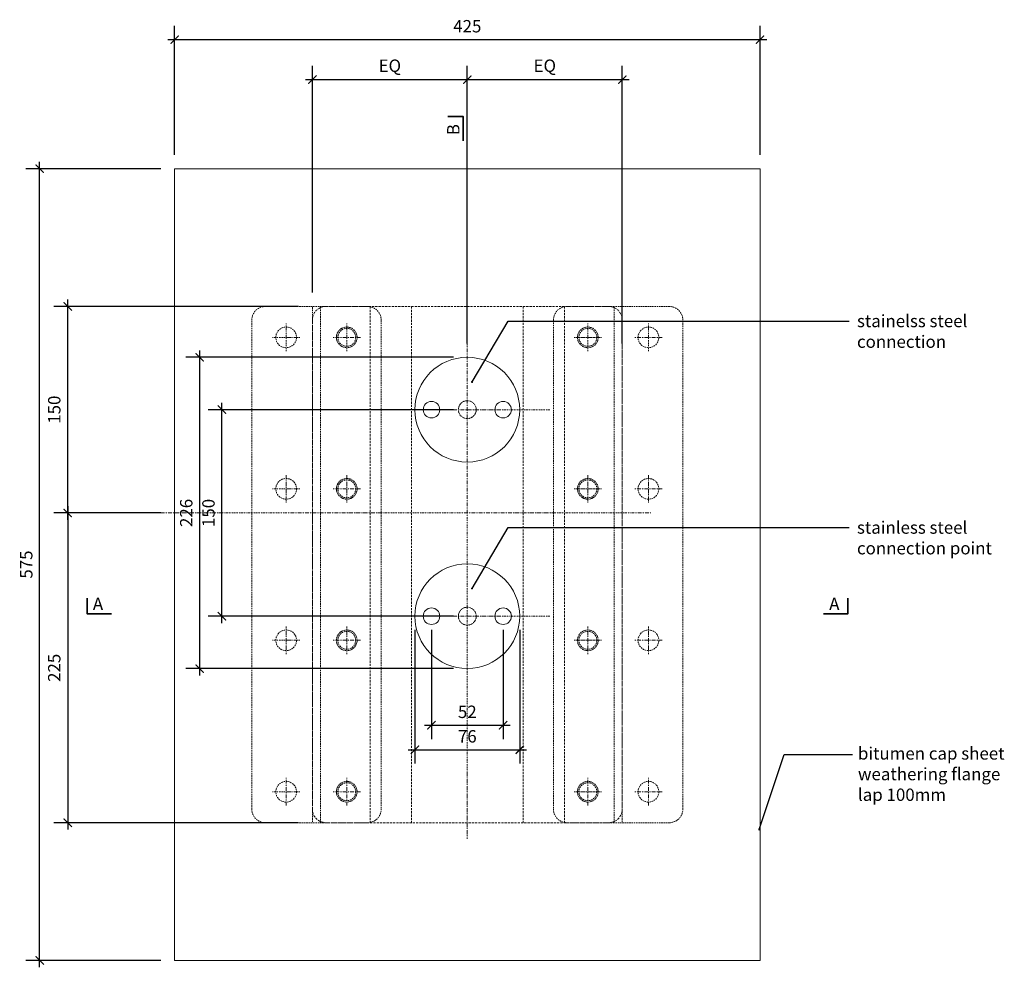
# Model space of a CAD drawing. Units: millimetres. Extents: x 6325 to 7830, y -3106 to -1718.
# Drawn here: x 6347 to 7062, y -2406 to -1718 of the extents above; entities that cross this region are included whole.
import ezdxf

# ---------------------------------------------------------------- set-up
doc = ezdxf.new("R2010")
doc.units = ezdxf.units.MM
doc.linetypes.add('Dot & Dashed', pattern=[335.138881, 176.388884, -88.194442, 0, -70.555556])
doc.linetypes.add('HIDDEN2', pattern=[4.7625, 3.175, -1.5875])
for name, color, linetype, lineweight in [('Annotations', 7, 'Continuous', 5), ('Dims', 7, 'Continuous', 5), ('GRID', 8, 'Continuous', 5), ('IFP BW - Metal Parts', 2, 'Continuous', 18), ('IFP BW - Roofing weathering', 5, 'Continuous', 5)]:
    doc.layers.add(name, color=color, linetype=linetype, lineweight=lineweight)
doc.styles.add('style1', font='arial.ttf', dxfattribs={"height": 9})
doc.dimstyles.new('Dim01', dxfattribs={"dimtxt": 9, "dimasz": 6, "dimexe": 10, "dimexo": 10, "dimgap": 4, "dimtad": 1, "dimdec": 1, "dimdsep": 46, "dimtxsty": 'style1', "dimblk": 'ARCHTICK', "dimcen": 9, "dimdle": 5, "dimadec": 1, "dimazin": 0, "dimtfac": 1, "dimtdec": 1, "dimtix": 1, "dimtmove": 0, "dimatfit": 0, "dimldrblk": 'ARCHTICK', "dimfxl": 1, "dimarcsym": 0})
doc.dimstyles.new('Scale 1 to 5', dxfattribs={"dimtxt": 9, "dimasz": 6, "dimexe": 10, "dimexo": 10, "dimgap": 4, "dimtad": 1, "dimdec": 1, "dimdsep": 46, "dimtxsty": 'style1', "dimblk": 'ARCHTICK', "dimcen": 9, "dimclrt": 256, "dimadec": 1, "dimazin": 0, "dimtfac": 1, "dimtdec": 1, "dimtix": 1, "dimtmove": 0, "dimatfit": 0, "dimldrblk": 'ARCHTICK', "dimfxl": 1, "dimarcsym": 0})

# ---------------------------------------------------------------- blocks, each defined once
blk = doc.blocks.new('_ArchTick')
at = {"color": 0, "linetype": 'ByBlock', "const_width": 0.15}
blk.add_lwpolyline([(-0.5, -0.5), (0.5, 0.5)], dxfattribs=at)
blk = doc.blocks.new('*D288')
at = {"layer": 'Defpoints', "color": 0, "lineweight": 5, "transparency": 16777216}
for p in [(6381.79, -1926.24), (6559.38, -1926.24), (6459.38, -2076.24)]:
    blk.add_point(p, dxfattribs=at)
at = {"layer": 'Dims', "color": 0, "lineweight": -2, "transparency": 16777216}
for p, q in [((6381.79, -2081.24), (6381.79, -1921.24)), ((6549.38, -1926.24), (6371.79, -1926.24)), ((6449.38, -2076.24), (6371.79, -2076.24))]:
    blk.add_line(p, q, dxfattribs=at)
at = {"layer": 'Dims', "color": 0, "lineweight": -2, "transparency": 16777216, "xscale": 6, "yscale": 6, "zscale": 6}
for p, rotation in [((6381.79, -1926.24), 90), ((6381.79, -2076.24), 270)]:
    blk.add_blockref('_ArchTick', p, dxfattribs=dict(at, rotation=rotation))
at = {"layer": 'Dims', "color": 0, "transparency": 16777216, "insert": (6373.19, -2001.24), "char_height": 9, "attachment_point": 5, "rotation": 90, "style": 'style1'}
blk.add_mtext('150', dxfattribs=at)
blk = doc.blocks.new('*D289')
at = {"layer": 'Defpoints', "color": 0, "lineweight": 5, "transparency": 16777216}
for p in [(6459.38, -2076.24), (6381.79, -2301.24), (6559.38, -2301.24)]:
    blk.add_point(p, dxfattribs=at)
at = {"layer": 'Dims', "color": 0, "lineweight": -2, "transparency": 16777216}
for p, q in [((6381.79, -2071.24), (6381.79, -2306.24)), ((6449.38, -2076.24), (6371.79, -2076.24)), ((6549.38, -2301.24), (6371.79, -2301.24))]:
    blk.add_line(p, q, dxfattribs=at)
at = {"layer": 'Dims', "color": 0, "lineweight": -2, "transparency": 16777216, "xscale": 6, "yscale": 6, "zscale": 6}
for p, rotation in [((6381.79, -2076.24), 90), ((6381.79, -2301.24), 270)]:
    blk.add_blockref('_ArchTick', p, dxfattribs=dict(at, rotation=rotation))
at = {"layer": 'Dims', "color": 0, "transparency": 16777216, "insert": (6373.19, -2188.74), "char_height": 9, "attachment_point": 5, "rotation": 90, "style": 'style1'}
blk.add_mtext('225', dxfattribs=at)
blk = doc.blocks.new('*D290')
at = {"layer": 'Defpoints', "color": 0, "lineweight": 5, "transparency": 16777216}
for p in [(6671.88, -1761.52), (6559.39, -1926.24), (6671.88, -1941.24)]:
    blk.add_point(p, dxfattribs=at)
at = {"layer": 'Dims', "color": 0, "lineweight": -2, "transparency": 16777216}
for p, q in [((6559.39, -1916.24), (6559.39, -1751.52)), ((6671.88, -1931.24), (6671.88, -1751.52)), ((6554.39, -1761.52), (6676.88, -1761.52))]:
    blk.add_line(p, q, dxfattribs=at)
at = {"layer": 'Dims', "color": 0, "lineweight": -2, "transparency": 16777216, "xscale": 6, "yscale": 6, "zscale": 6, "rotation": 180}
blk.add_blockref('_ArchTick', (6559.39, -1761.52), dxfattribs=at)
at = {"layer": 'Dims', "color": 0, "lineweight": -2, "transparency": 16777216, "xscale": 6, "yscale": 6, "zscale": 6}
blk.add_blockref('_ArchTick', (6671.88, -1761.52), dxfattribs=at)
at = {"layer": 'Dims', "color": 0, "transparency": 16777216, "insert": (6615.64, -1752.59), "char_height": 9, "attachment_point": 5, "style": 'style1'}
blk.add_mtext('EQ', dxfattribs=at)
blk = doc.blocks.new('*D291')
at = {"layer": 'Defpoints', "color": 0, "lineweight": 5, "transparency": 16777216}
for p in [(6784.38, -1761.52), (6671.88, -1963.19), (6784.38, -1963.19)]:
    blk.add_point(p, dxfattribs=at)
at = {"layer": 'Dims', "color": 0, "lineweight": -2, "transparency": 16777216}
for p, q in [((6671.88, -1953.19), (6671.88, -1751.52)), ((6784.38, -1953.19), (6784.38, -1751.52)), ((6666.88, -1761.52), (6789.38, -1761.52))]:
    blk.add_line(p, q, dxfattribs=at)
at = {"layer": 'Dims', "color": 0, "lineweight": -2, "transparency": 16777216, "xscale": 6, "yscale": 6, "zscale": 6, "rotation": 180}
blk.add_blockref('_ArchTick', (6671.88, -1761.52), dxfattribs=at)
at = {"layer": 'Dims', "color": 0, "lineweight": -2, "transparency": 16777216, "xscale": 6, "yscale": 6, "zscale": 6}
blk.add_blockref('_ArchTick', (6784.38, -1761.52), dxfattribs=at)
at = {"layer": 'Dims', "color": 0, "transparency": 16777216, "insert": (6728.13, -1752.59), "char_height": 9, "attachment_point": 5, "style": 'style1'}
blk.add_mtext('EQ', dxfattribs=at)
blk = doc.blocks.new('*D292')
at = {"layer": 'Defpoints', "color": 0, "lineweight": 5, "transparency": 16777216}
for p in [(6361.42, -1826.24), (6459.38, -1826.24), (6459.38, -2401.24)]:
    blk.add_point(p, dxfattribs=at)
at = {"layer": 'Dims', "color": 0, "lineweight": -2, "transparency": 16777216}
for p, q in [((6361.42, -2406.24), (6361.42, -1821.24)), ((6449.38, -1826.24), (6351.42, -1826.24)), ((6449.38, -2401.24), (6351.42, -2401.24))]:
    blk.add_line(p, q, dxfattribs=at)
at = {"layer": 'Dims', "color": 0, "lineweight": -2, "transparency": 16777216, "xscale": 6, "yscale": 6, "zscale": 6}
for p, rotation in [((6361.42, -1826.24), 90), ((6361.42, -2401.24), 270)]:
    blk.add_blockref('_ArchTick', p, dxfattribs=dict(at, rotation=rotation))
at = {"layer": 'Dims', "color": 0, "transparency": 16777216, "insert": (6352.84, -2113.74), "char_height": 9, "attachment_point": 5, "rotation": 90, "style": 'style1'}
blk.add_mtext('575', dxfattribs=at)
blk = doc.blocks.new('*D293')
at = {"layer": 'Defpoints', "color": 0, "lineweight": 5, "transparency": 16777216}
for p in [(6884.38, -1732.5), (6459.38, -1826.24), (6884.38, -1826.24)]:
    blk.add_point(p, dxfattribs=at)
at = {"layer": 'Dims', "color": 0, "lineweight": -2, "transparency": 16777216}
for p, q in [((6459.38, -1816.24), (6459.38, -1722.5)), ((6884.38, -1816.24), (6884.38, -1722.5)), ((6454.38, -1732.5), (6889.38, -1732.5))]:
    blk.add_line(p, q, dxfattribs=at)
at = {"layer": 'Dims', "color": 0, "lineweight": -2, "transparency": 16777216, "xscale": 6, "yscale": 6, "zscale": 6, "rotation": 180}
blk.add_blockref('_ArchTick', (6459.38, -1732.5), dxfattribs=at)
at = {"layer": 'Dims', "color": 0, "lineweight": -2, "transparency": 16777216, "xscale": 6, "yscale": 6, "zscale": 6}
blk.add_blockref('_ArchTick', (6884.38, -1732.5), dxfattribs=at)
at = {"layer": 'Dims', "color": 0, "transparency": 16777216, "insert": (6671.88, -1723.91), "char_height": 9, "attachment_point": 5, "style": 'style1'}
blk.add_mtext('425', dxfattribs=at)
blk = doc.blocks.new('*D294')
at = {"layer": 'Defpoints', "color": 0, "lineweight": 5, "transparency": 16777216}
for p in [(6477.61, -1963.19), (6671.88, -1963.19), (6671.88, -2189.29)]:
    blk.add_point(p, dxfattribs=at)
at = {"layer": 'Dims', "color": 0, "lineweight": -2, "transparency": 16777216}
for p, q in [((6477.61, -2194.29), (6477.61, -1958.19)), ((6661.88, -1963.19), (6467.61, -1963.19)), ((6661.88, -2189.29), (6467.61, -2189.29))]:
    blk.add_line(p, q, dxfattribs=at)
at = {"layer": 'Dims', "color": 0, "lineweight": -2, "transparency": 16777216, "xscale": 6, "yscale": 6, "zscale": 6}
for p, rotation in [((6477.61, -1963.19), 90), ((6477.61, -2189.29), 270)]:
    blk.add_blockref('_ArchTick', p, dxfattribs=dict(at, rotation=rotation))
at = {"layer": 'Dims', "color": 0, "transparency": 16777216, "insert": (6469.01, -2076.24), "char_height": 9, "attachment_point": 5, "rotation": 90, "style": 'style1'}
blk.add_mtext('226', dxfattribs=at)
blk = doc.blocks.new('*D295')
at = {"layer": 'Defpoints', "color": 0, "lineweight": 5, "transparency": 16777216}
for p in [(6645.88, -2151.24), (6697.88, -2151.24), (6697.88, -2230.44)]:
    blk.add_point(p, dxfattribs=at)
at = {"layer": 'Dims', "color": 0, "lineweight": -2, "transparency": 16777216}
for p, q in [((6645.88, -2161.24), (6645.88, -2240.44)), ((6697.88, -2161.24), (6697.88, -2240.44)), ((6640.88, -2230.44), (6702.88, -2230.44))]:
    blk.add_line(p, q, dxfattribs=at)
at = {"layer": 'Dims', "color": 0, "lineweight": -2, "transparency": 16777216, "xscale": 6, "yscale": 6, "zscale": 6, "rotation": 180}
blk.add_blockref('_ArchTick', (6645.88, -2230.44), dxfattribs=at)
at = {"layer": 'Dims', "color": 0, "lineweight": -2, "transparency": 16777216, "xscale": 6, "yscale": 6, "zscale": 6}
blk.add_blockref('_ArchTick', (6697.88, -2230.44), dxfattribs=at)
at = {"layer": 'Dims', "color": 0, "transparency": 16777216, "insert": (6671.88, -2221.85), "char_height": 9, "attachment_point": 5, "style": 'style1'}
blk.add_mtext('52', dxfattribs=at)
blk = doc.blocks.new('*D296')
at = {"layer": 'Defpoints', "color": 0, "lineweight": 5, "transparency": 16777216}
for p in [(6493.73, -2001.24), (6671.88, -2001.24), (6671.88, -2151.24)]:
    blk.add_point(p, dxfattribs=at)
at = {"layer": 'Dims', "color": 0, "lineweight": -2, "transparency": 16777216}
for p, q in [((6661.88, -2001.24), (6483.73, -2001.24)), ((6493.73, -2156.24), (6493.73, -1996.24)), ((6661.88, -2151.24), (6483.73, -2151.24))]:
    blk.add_line(p, q, dxfattribs=at)
at = {"layer": 'Dims', "color": 0, "lineweight": -2, "transparency": 16777216, "xscale": 6, "yscale": 6, "zscale": 6}
for p, rotation in [((6493.73, -2001.24), 90), ((6493.73, -2151.24), 270)]:
    blk.add_blockref('_ArchTick', p, dxfattribs=dict(at, rotation=rotation))
at = {"layer": 'Dims', "color": 0, "transparency": 16777216, "insert": (6485.14, -2076.24), "char_height": 9, "attachment_point": 5, "rotation": 90, "style": 'style1'}
blk.add_mtext('150', dxfattribs=at)
blk = doc.blocks.new('*D297')
at = {"layer": 'Defpoints', "color": 0, "lineweight": 5, "transparency": 16777216}
for p in [(6633.83, -2151.24), (6709.93, -2151.24), (6709.93, -2248.24)]:
    blk.add_point(p, dxfattribs=at)
at = {"layer": 'Dims', "color": 0, "lineweight": -2, "transparency": 16777216}
for p, q in [((6633.83, -2161.24), (6633.83, -2258.24)), ((6709.93, -2161.24), (6709.93, -2258.24)), ((6628.83, -2248.24), (6714.93, -2248.24))]:
    blk.add_line(p, q, dxfattribs=at)
at = {"layer": 'Dims', "color": 0, "lineweight": -2, "transparency": 16777216, "xscale": 6, "yscale": 6, "zscale": 6, "rotation": 180}
blk.add_blockref('_ArchTick', (6633.83, -2248.24), dxfattribs=at)
at = {"layer": 'Dims', "color": 0, "lineweight": -2, "transparency": 16777216, "xscale": 6, "yscale": 6, "zscale": 6}
blk.add_blockref('_ArchTick', (6709.93, -2248.24), dxfattribs=at)
at = {"layer": 'Dims', "color": 0, "transparency": 16777216, "insert": (6671.88, -2239.65), "char_height": 9, "attachment_point": 5, "style": 'style1'}
blk.add_mtext('76', dxfattribs=at)
blk = doc.blocks.new('A$C2A327FF5')
at = {"layer": 'GRID', "linetype": 'Dot & Dashed', "ltscale": 0.005}
for p, q in [((-69, 155), (-69, 175)), ((-25, 155), (-25, 175)), ((150, 155), (150, 175)), ((194, 155), (194, 175)), ((-59, 165), (-79, 165)), ((-35, 165), (-15, 165)), ((160, 165), (140, 165)), ((184, 165), (204, 165)), ((-69, 45), (-69, 65)), ((-25, 45), (-25, 65)), ((150, 45), (150, 65)), ((194, 45), (194, 65)), ((-59, 55), (-79, 55)), ((-35, 55), (-15, 55)), ((160, 55), (140, 55)), ((184, 55), (204, 55)), ((-69, -65), (-69, -45)), ((-25, -65), (-25, -45)), ((150, -65), (150, -45)), ((194, -65), (194, -45)), ((-59, -55), (-79, -55)), ((-35, -55), (-15, -55)), ((160, -55), (140, -55)), ((184, -55), (204, -55)), ((-69, -175), (-69, -155)), ((-25, -175), (-25, -155)), ((150, -175), (150, -155)), ((194, -175), (194, -155)), ((-59, -165), (-79, -165)), ((-35, -165), (-15, -165)), ((160, -165), (140, -165)), ((184, -165), (204, -165))]:
    blk.add_line(p, q, dxfattribs=at)
at = {"layer": 'IFP BW - Metal Parts', "linetype": 'HIDDEN2', "lineweight": 13, "ltscale": 0.35}
for p, q in [((-40, 187.5), (-84, 187.5)), ((-50, 177.5), (-50, 187.5)), ((-44, -187.5), (-44, 187.5)), ((-10, 187.5), (-40, 187.5)), ((135, 187.5), (165, 187.5)), ((165, 187.5), (209, 187.5)), ((169, -187.5), (169, 187.5)), ((175, 177.5), (175, 187.5)), ((-94, -177.5), (-94, 177.5)), ((-50, 177.5), (-50, -177.5)), ((0, 177.5), (0, -177.5)), ((125, 177.5), (125, -177.5)), ((175, 177.5), (175, -177.5)), ((219, -177.5), (219, 177.5)), ((-50, -177.5), (-50, -187.5)), ((175, -177.5), (175, -187.5)), ((-40, -187.5), (-84, -187.5)), ((-40, -187.5), (-10, -187.5)), ((165, -187.5), (135, -187.5)), ((165, -187.5), (209, -187.5))]:
    blk.add_line(p, q, dxfattribs=at)
for centre, radius in [((-69, 165), 7.5), ((194, 165), 7.5), ((-25, 165), 6.5), ((150, 165), 6.5), ((-69, 55), 7.5), ((-25, 55), 6.5), ((150, 55), 6.5), ((194, 55), 7.5), ((-69, -55), 7.5), ((-25, -55), 6.5), ((150, -55), 6.5), ((194, -55), 7.5), ((-69, -165), 7.5), ((-25, -165), 6.5), ((150, -165), 6.5), ((194, -165), 7.5)]:
    blk.add_circle(centre, radius, dxfattribs=at)
for centre, start, end in [((-84, 177.5), 90, 180), ((-10, 177.5), 0, 90), ((135, 177.5), 90, 180), ((209, 177.5), 0, 90), ((-84, -177.5), 180, 270), ((-10, -177.5), 270, 0), ((135, -177.5), 180, 270), ((209, -177.5), 270, 0)]:
    blk.add_arc(centre, 10, start, end, dxfattribs=at)

msp = doc.modelspace()

# ---------------------------------------------------------------- linework, layer by layer
at = {"layer": 'Annotations', "linetype": 'Continuous', "lineweight": 35}
for points in [[(6657.66, -1788.41), (6668.97, -1788.41), (6668.97, -1805.96)], [(6395.97, -2138.21), (6395.97, -2149.53), (6413.51, -2149.53)], [(6948.06, -2138.21), (6948.06, -2149.53), (6930.51, -2149.53)]]:
    msp.add_lwpolyline(points, dxfattribs=at)
at = {"layer": 'GRID', "linetype": 'Dot & Dashed', "ltscale": 0.005}
for p, q in [((6584.38, -1958.74), (6584.38, -1938.74)), ((6671.88, -2312.85), (6671.88, -1941.24)), ((6759.38, -1958.74), (6759.38, -1938.74)), ((6574.38, -1948.74), (6594.38, -1948.74)), ((6749.38, -1948.74), (6769.38, -1948.74)), ((6611.88, -2001.24), (6731.88, -2001.24)), ((6584.38, -2068.74), (6584.38, -2048.74)), ((6759.38, -2068.74), (6759.38, -2048.74)), ((6574.38, -2058.74), (6594.38, -2058.74)), ((6749.38, -2058.74), (6769.38, -2058.74)), ((6449.38, -2076.24), (6805.02, -2076.24)), ((6611.88, -2151.24), (6731.88, -2151.24)), ((6584.38, -2178.74), (6584.38, -2158.74)), ((6759.38, -2178.74), (6759.38, -2158.74)), ((6574.38, -2168.74), (6594.38, -2168.74)), ((6749.38, -2168.74), (6769.38, -2168.74)), ((6584.38, -2288.74), (6584.38, -2268.74)), ((6759.38, -2288.74), (6759.38, -2268.74)), ((6574.38, -2278.74), (6594.38, -2278.74)), ((6749.38, -2278.74), (6769.38, -2278.74))]:
    msp.add_line(p, q, dxfattribs=at)
at = {"layer": 'IFP BW - Metal Parts', "linetype": 'HIDDEN2', "ltscale": 0.5}
for p, q in [((6601.38, -1926.24), (6601.38, -2301.24)), ((6631.38, -1926.24), (6631.38, -2301.24)), ((6712.38, -1926.24), (6712.38, -2301.24)), ((6742.38, -1926.24), (6742.38, -2301.24))]:
    msp.add_line(p, q, dxfattribs=at)
msp.add_lwpolyline([(6559.38, -2291.24), (6559.38, -1936.24, -0.414214), (6569.38, -1926.24), (6774.38, -1926.24, -0.414214), (6784.38, -1936.24), (6784.38, -2291.24, -0.414214), (6774.38, -2301.24), (6569.38, -2301.24, -0.414214)], format="xyb", close=True, dxfattribs=at)
at = {"layer": 'IFP BW - Metal Parts', "linetype": 'HIDDEN2', "ltscale": 0.2}
for centre, radius in [((6584.38, -1948.74), 7.5), ((6759.38, -1948.74), 7.5), ((6671.88, -2001.24), 6.5), ((6584.38, -2058.74), 7.5), ((6759.38, -2058.74), 7.5), ((6671.88, -2151.24), 6.5), ((6584.38, -2168.74), 7.5), ((6759.38, -2168.74), 7.5), ((6584.38, -2278.74), 7.5), ((6759.38, -2278.74), 7.5)]:
    msp.add_circle(centre, radius, dxfattribs=at)
at = {"layer": 'IFP BW - Metal Parts', "linetype": 'Continuous'}
for centre in [(6645.88, -2001.24), (6697.88, -2001.24), (6645.88, -2151.24), (6697.88, -2151.24)]:
    msp.add_circle(centre, 6, dxfattribs=at)
for centre, start, end in [((6671.88, -2001.24), 0, 180), ((6671.88, -2001.24), 180, 0), ((6671.88, -2151.24), 0, 180), ((6671.88, -2151.24), 180, 0)]:
    msp.add_arc(centre, 38.05, start, end, dxfattribs=at)
at = {"layer": 'IFP BW - Roofing weathering', "lineweight": 18}
msp.add_lwpolyline([(6459.38, -2401.24), (6884.38, -2401.24), (6884.38, -1826.24), (6459.38, -1826.24)], close=True, dxfattribs=at)

# ---------------------------------------------------------------- block references
at = {"layer": 'IFP BW - Metal Parts'}
msp.add_blockref('A$C2A327FF5', (6609.38, -2113.74), dxfattribs=at)

# ---------------------------------------------------------------- texts
at = {"layer": 'Annotations', "insert": (6666.2, -1801.89), "char_height": 9, "width": 20.3887, "attachment_point": 7, "rotation": 90, "style": 'style1'}
msp.add_mtext('\\pt27;B', dxfattribs=at)
at = {"layer": 'Annotations', "char_height": 9, "attachment_point": 7, "style": 'style1'}
for s, insert, width in [('\\pt27;stainelss steel\\Pconnection ', (6954.76, -1956.34), 88.5476), ('\\pt27;stainless steel\\Pconnection point ', (6954.76, -2106.34), 102.2369), ('\\pt27;A', (6400.04, -2146.75), 20.3887), ('\\pt27;A', (6934.58, -2146.75), 20.3887), ('bitumen cap sheet weathering flange\\Plap 100mm', (6955.46, -2288.2), 118.3159)]:
    msp.add_mtext(s, dxfattribs=dict(at, insert=insert, width=width))

# ---------------------------------------------------------------- dimensions: what is measured, and where the dimension line sits
at = {"layer": 'Dims'}
for base, p1, p2, picture, middle in [((6884.38, -1732.5), (6459.38, -1826.24), (6884.38, -1826.24), '*D293', (6671.88, -1723.91)), ((6697.88, -2230.44), (6645.88, -2151.24), (6697.88, -2151.24), '*D295', (6671.88, -2221.85))]:
    dim = msp.add_linear_dim(base=base, p1=p1, p2=p2, dimstyle='Dim01', dxfattribs=at)
    dim.commit()
    dim.dimension.update_dxf_attribs({"geometry": picture, "text_midpoint": middle})
for base, p1, p2, text, picture, middle in [((6671.88, -1761.52), (6559.39, -1926.24), (6671.88, -1941.24), 'EQ', '*D290', (6615.64, -1752.59)), ((6784.38, -1761.52), (6671.88, -1963.19), (6784.38, -1963.19), 'EQ', '*D291', (6728.13, -1752.59)), ((6709.93, -2248.24), (6633.83, -2151.24), (6709.93, -2151.24), '76', '*D297', (6671.88, -2239.65))]:
    dim = msp.add_linear_dim(base=base, p1=p1, p2=p2, text=text, dimstyle='Dim01', dxfattribs=at)
    dim.commit()
    dim.dimension.update_dxf_attribs({"geometry": picture, "text_midpoint": middle})
for base, p1, p2, picture, middle in [((6361.42, -1826.24), (6459.38, -2401.24), (6459.38, -1826.24), '*D292', (6352.84, -2113.74)), ((6381.79, -1926.24), (6459.38, -2076.24), (6559.38, -1926.24), '*D288', (6373.19, -2001.24)), ((6493.73, -2001.24), (6671.88, -2151.24), (6671.88, -2001.24), '*D296', (6485.14, -2076.24)), ((6381.79, -2301.24), (6459.38, -2076.24), (6559.38, -2301.24), '*D289', (6373.19, -2188.74))]:
    dim = msp.add_linear_dim(base=base, p1=p1, p2=p2, angle=90, dimstyle='Dim01', dxfattribs=at)
    dim.commit()
    dim.dimension.update_dxf_attribs({"geometry": picture, "text_midpoint": middle})
dim = msp.add_linear_dim(base=(6477.61, -1963.19), p1=(6671.88, -2189.29), p2=(6671.88, -1963.19), angle=90, text='226', dimstyle='Dim01', dxfattribs=at)
dim.commit()
dim.dimension.update_dxf_attribs({"geometry": '*D294', "text_midpoint": (6469.01, -2076.24)})

# ---------------------------------------------------------------- leaders
at = {"layer": 'Annotations'}
for points in [[(6675.3, -1981.1), (6701.66, -1936.9), (6949.17, -1936.9)], [(6675.3, -2131.1), (6701.66, -2086.9), (6949.17, -2086.9)], [(6883.82, -2306.14), (6901.8, -2251.74), (6951.53, -2251.74)]]:
    msp.add_leader(points, dimstyle='Scale 1 to 5', override={"dimgap": 8, "dimtad": 0, "dimldrblk": 'DotSmall'}, dxfattribs=at)

doc.saveas('drawing.dxf')
